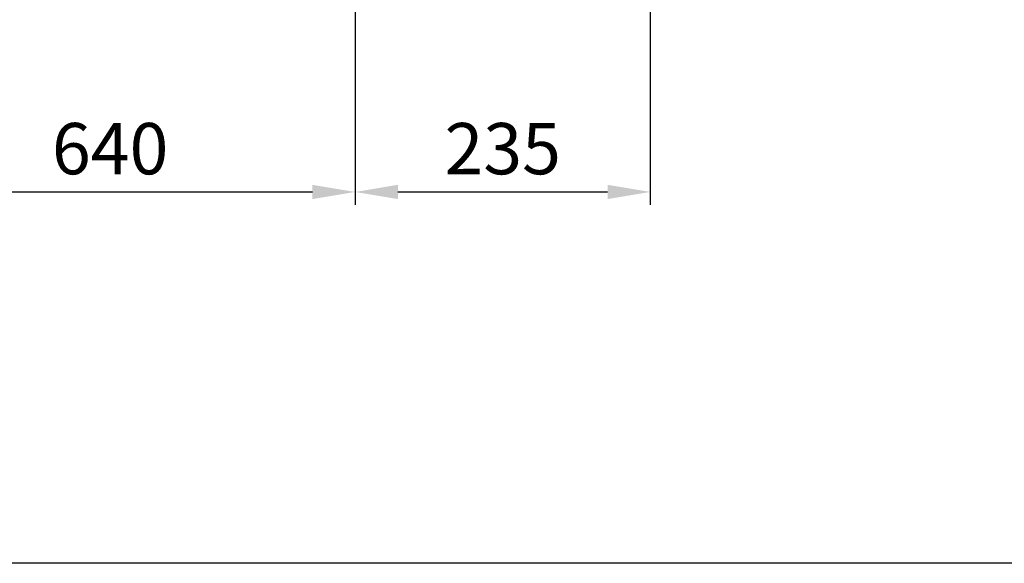
# Model space of a CAD drawing. Units: inches. Extents: x 150.5 to 238.1, y -285.9 to -211.5.
# Drawn here: x 180.3 to 203.3, y -285.9 to -273.2 of the extents above; entities that cross this region are included whole.
import ezdxf

# ---------------------------------------------------------------- set-up
doc = ezdxf.new("R2010")
doc.units = ezdxf.units.IN
doc.header["$LTSCALE"] = 2
doc.header["$MEASUREMENT"] = 0
doc.styles.get("Standard").update_dxf_attribs({"font": 'arial.ttf'})
doc.dimstyles.new('hau', dxfattribs={"dimtxt": 1.2, "dimasz": 1, "dimexe": 0.3, "dimexo": 0.3, "dimgap": 0.4, "dimtad": 1, "dimdec": 0, "dimzin": 0, "dimdsep": 46, "dimtxsty": 'Standard', "dimcen": 0.09, "dimadec": 0, "dimazin": 0, "dimtfac": 1, "dimtdec": 4, "dimtmove": 0, "dimatfit": 3, "dimfxl": 1, "dimtolj": 1, "dimtzin": 0, "dimarcsym": 0})

# ---------------------------------------------------------------- blocks, each defined once
blk = doc.blocks.new('*D32')
at = {"color": 0, "lineweight": -2, "transparency": 16777216}
for p, q in [((188.148, -272.716), (188.148, -277.498)), ((176.681, -273.944), (176.681, -277.498)), ((177.681, -277.198), (187.148, -277.198))]:
    blk.add_line(p, q, dxfattribs=at)
at = {"color": 0, "transparency": 16777216}
for points in [[(177.681, -277.031), (177.681, -277.365), (176.681, -277.198)], [(187.148, -277.365), (187.148, -277.031), (188.148, -277.198)]]:
    blk.add_solid(points, dxfattribs=at)
at = {"layer": 'Defpoints', "color": 0, "transparency": 16777216}
for p in [(188.148, -272.416), (176.681, -273.644), (188.148, -277.198)]:
    blk.add_point(p, dxfattribs=at)
at = {"color": 0, "transparency": 16777216, "insert": (182.415, -276.185), "char_height": 1.2, "attachment_point": 5}
blk.add_mtext('\\A1;{\\A1;640}', dxfattribs=at)
blk = doc.blocks.new('*D33')
at = {"color": 0, "lineweight": -2, "transparency": 16777216}
for p, q in [((195.056, -259.404), (195.056, -277.498)), ((188.148, -272.716), (188.148, -277.498)), ((189.148, -277.198), (194.056, -277.198))]:
    blk.add_line(p, q, dxfattribs=at)
at = {"color": 0, "transparency": 16777216}
for points in [[(189.148, -277.031), (189.148, -277.365), (188.148, -277.198)], [(194.056, -277.365), (194.056, -277.031), (195.056, -277.198)]]:
    blk.add_solid(points, dxfattribs=at)
at = {"layer": 'Defpoints', "color": 0, "transparency": 16777216}
for p in [(195.056, -259.104), (188.148, -272.416), (195.056, -277.198)]:
    blk.add_point(p, dxfattribs=at)
at = {"color": 0, "transparency": 16777216, "insert": (191.602, -276.185), "char_height": 1.2, "attachment_point": 5}
blk.add_mtext('\\A1;{\\A1;235}', dxfattribs=at)

msp = doc.modelspace()

# ---------------------------------------------------------------- linework, layer by layer
msp.add_lwpolyline([(150.48, -216.544), (238.125, -216.544), (238.125, -285.884), (150.48, -285.884)], close=True)

# ---------------------------------------------------------------- dimensions: what is measured, and where the dimension line sits
for base, p1, p2, text, picture, middle in [((195.056, -277.198), (188.148, -272.416), (195.056, -259.104), '{\\A1;235}', '*D33', (191.602, -276.185)), ((188.148, -277.198), (176.681, -273.644), (188.148, -272.416), '{\\A1;640}', '*D32', (182.415, -276.185))]:
    dim = msp.add_linear_dim(base=base, p1=p1, p2=p2, text=text, dimstyle='hau', override={"dimtmove": 1})
    dim.commit()
    dim.dimension.update_dxf_attribs({"geometry": picture, "text_midpoint": middle})

doc.saveas('drawing.dxf')
